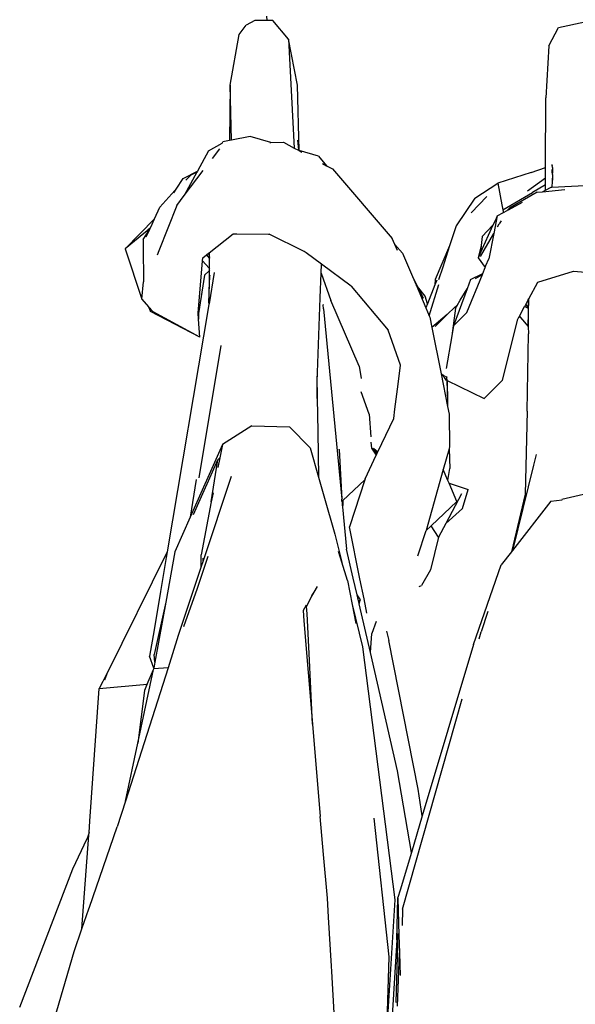
# Model space of a CAD drawing. Units: metres. Extents: x 4.23 to 12.7, y 4.67 to 7.55.
# Drawn here: x 4.36 to 4.47, y 5.69 to 5.9 of the extents above; entities that cross this region are included whole.
import ezdxf

# ---------------------------------------------------------------- set-up
doc = ezdxf.new("R2010")
doc.units = ezdxf.units.M
doc.layers.add('Edges', color=7, linetype='Continuous')

# ---------------------------------------------------------------- blocks, each defined once
blk = doc.blocks.new('3 Clothes Hangers fr')
at = {"layer": 'Edges'}
for p, q in [((-2.2225, 0.39245), (-2.22246, 0.39154)), ((-2.22841, 0.38851), (-2.22684, 0.39054)), ((-2.22503, 0.39154), (-2.22684, 0.39054)), ((-2.22246, 0.39154), (-2.22503, 0.39154)), ((-2.22118, 0.39154), (-2.22246, 0.39154)), ((-2.21781, 0.38755), (-2.22118, 0.39154)), ((-2.15994, 0.39005), (-2.15428, 0.39125)), ((-2.23033, 0.37771), (-2.22841, 0.38851)), ((-2.16195, 0.38612), (-2.15994, 0.39005)), ((-2.21588, 0.37771), (-2.21781, 0.38755)), ((-2.21781, 0.38755), (-2.21659, 0.36421)), ((-2.16195, 0.38612), (-2.1626, 0.37497)), ((-2.23033, 0.37771), (-2.23048, 0.3658)), ((-2.23002, 0.3659), (-2.23033, 0.37771)), ((-2.21549, 0.36365), (-2.21588, 0.37771)), ((-2.16266, 0.36007), (-2.1626, 0.37497)), ((-2.23495, 0.36363), (-2.23205, 0.36522)), ((-2.23205, 0.36522), (-2.23188, 0.36552)), ((-2.23205, 0.36522), (-2.232, 0.36522)), ((-2.23048, 0.3658), (-2.23188, 0.36552)), ((-2.23002, 0.3659), (-2.23048, 0.3658)), ((-2.22602, 0.36671), (-2.23002, 0.3659)), ((-2.22155, 0.36541), (-2.22602, 0.36671)), ((-2.22181, 0.36541), (-2.22155, 0.36541)), ((-2.22155, 0.36541), (-2.2189, 0.36546)), ((-2.2189, 0.36546), (-2.21659, 0.36421)), ((-2.21588, 0.36587), (-2.21568, 0.36372)), ((-2.23495, 0.36363), (-2.23733, 0.35924)), ((-2.23411, 0.36196), (-2.23252, 0.36403)), ((-2.21659, 0.36421), (-2.21568, 0.36372)), ((-2.21568, 0.36372), (-2.21564, 0.3637)), ((-2.21549, 0.36365), (-2.21564, 0.3637)), ((-2.2114, 0.36246), (-2.21549, 0.36365)), ((-2.21549, 0.36365), (-2.21494, 0.36332)), ((-2.2114, 0.36246), (-2.20963, 0.36043)), ((-2.21048, 0.36089), (-2.20963, 0.36043)), ((-2.24037, 0.35767), (-2.23733, 0.35924)), ((-2.24015, 0.35404), (-2.23606, 0.3594)), ((-2.23744, 0.35903), (-2.24015, 0.35404)), ((-2.23744, 0.35903), (-2.23873, 0.35837)), ((-2.23733, 0.35924), (-2.23744, 0.35903)), ((-2.20963, 0.36043), (-2.20837, 0.35974)), ((-2.20837, 0.35974), (-2.19556, 0.34481)), ((-2.16575, 0.35897), (-2.17294, 0.35672)), ((-2.16575, 0.35897), (-2.16266, 0.36007)), ((-2.16267, 0.35775), (-2.16266, 0.36007)), ((-2.16122, 0.3588), (-2.16132, 0.35873)), ((-2.16123, 0.35893), (-2.16129, 0.35958)), ((-2.16126, 0.36057), (-2.16125, 0.36065)), ((-2.16126, 0.36057), (-2.16111, 0.36063)), ((-2.16119, 0.36003), (-2.16126, 0.36057)), ((-2.16118, 0.35883), (-2.16123, 0.35893)), ((-2.16118, 0.35883), (-2.16122, 0.3588)), ((-2.1612, 0.35856), (-2.16122, 0.3588)), ((-2.16119, 0.36003), (-2.16118, 0.35883)), ((-2.24185, 0.35543), (-2.24037, 0.35767)), ((-2.23873, 0.35837), (-2.23984, 0.35733)), ((-2.17785, 0.35345), (-2.17294, 0.35672)), ((-2.17294, 0.35672), (-2.17203, 0.35207)), ((-2.16267, 0.35775), (-2.16656, 0.35494)), ((-2.16267, 0.35632), (-2.16267, 0.35775)), ((-2.1613, 0.35713), (-2.16137, 0.35708)), ((-2.1613, 0.35713), (-2.16134, 0.35583)), ((-2.1612, 0.35856), (-2.1613, 0.35713)), ((-2.1611, 0.35724), (-2.1613, 0.35713)), ((-2.1611, 0.35739), (-2.16114, 0.3579)), ((-2.24218, 0.35513), (-2.24538, 0.35155)), ((-2.24238, 0.35463), (-2.24224, 0.35484)), ((-2.24224, 0.35484), (-2.24185, 0.35543)), ((-2.24218, 0.35513), (-2.24224, 0.35484)), ((-2.24185, 0.35543), (-2.24218, 0.35513)), ((-2.17181, 0.35095), (-2.16546, 0.35469)), ((-2.16445, 0.35474), (-2.17041, 0.35134)), ((-2.16267, 0.35632), (-2.16546, 0.35469)), ((-2.16445, 0.35474), (-2.16332, 0.35486)), ((-2.16332, 0.35486), (-2.15852, 0.35534)), ((-2.16332, 0.35486), (-2.16268, 0.35519)), ((-2.16268, 0.35519), (-2.16267, 0.35632)), ((-2.16268, 0.35519), (-2.16146, 0.35584)), ((-2.16146, 0.35584), (-2.16134, 0.35583)), ((-2.16134, 0.35583), (-2.15041, 0.35642)), ((-2.24176, 0.35193), (-2.24015, 0.35404)), ((-2.17785, 0.35345), (-2.18188, 0.34751)), ((-2.17526, 0.35383), (-2.17864, 0.3503)), ((-2.17065, 0.35097), (-2.16762, 0.35258)), ((-2.24651, 0.34906), (-2.24538, 0.35155)), ((-2.24176, 0.35193), (-2.24557, 0.3422)), ((-2.17303, 0.34971), (-2.1717, 0.35042)), ((-2.17203, 0.35207), (-2.17181, 0.35095)), ((-2.17181, 0.35095), (-2.17174, 0.35059)), ((-2.17174, 0.35059), (-2.1717, 0.35042)), ((-2.1717, 0.35042), (-2.17089, 0.35085)), ((-2.17089, 0.35085), (-2.17082, 0.35091)), ((-2.17041, 0.35134), (-2.17082, 0.35091)), ((-2.17082, 0.35091), (-2.17065, 0.35097)), ((-2.17041, 0.35134), (-2.17065, 0.35097)), ((-2.24651, 0.34906), (-2.25279, 0.34258)), ((-2.24733, 0.34726), (-2.24651, 0.34906)), ((-2.17352, 0.34864), (-2.17397, 0.34766)), ((-2.17303, 0.34971), (-2.17378, 0.34593)), ((-2.17313, 0.3495), (-2.17352, 0.34864)), ((-2.17303, 0.34971), (-2.17313, 0.3495)), ((-2.17219, 0.34859), (-2.17262, 0.34794)), ((-2.24899, 0.34461), (-2.24753, 0.34683)), ((-2.24879, 0.34587), (-2.24733, 0.34726)), ((-2.24748, 0.34694), (-2.24879, 0.34587)), ((-2.24828, 0.34516), (-2.24753, 0.34683)), ((-2.24753, 0.34683), (-2.24748, 0.34694)), ((-2.24748, 0.34694), (-2.24733, 0.34726)), ((-2.18188, 0.34751), (-2.18327, 0.34323)), ((-2.17397, 0.34766), (-2.17665, 0.34182)), ((-2.17397, 0.34766), (-2.17629, 0.34526)), ((-2.17296, 0.34734), (-2.17262, 0.34794)), ((-2.24879, 0.34587), (-2.25279, 0.34258)), ((-2.24899, 0.34461), (-2.24897, 0.3421)), ((-2.23482, 0.34176), (-2.22969, 0.34583)), ((-2.22969, 0.34583), (-2.22884, 0.34583)), ((-2.22884, 0.34583), (-2.22212, 0.34576)), ((-2.22212, 0.34576), (-2.22196, 0.34576)), ((-2.21443, 0.34205), (-2.22196, 0.34576)), ((-2.19499, 0.34357), (-2.19556, 0.34481)), ((-2.17666, 0.34097), (-2.17378, 0.34593)), ((-2.17629, 0.34526), (-2.17649, 0.34336)), ((-2.17378, 0.34593), (-2.17488, 0.34044)), ((-2.25279, 0.34258), (-2.24926, 0.33185)), ((-2.24897, 0.3421), (-2.24892, 0.33653)), ((-2.24557, 0.3422), (-2.24595, 0.34123)), ((-2.23494, 0.34166), (-2.23482, 0.34176)), ((-2.23482, 0.34176), (-2.23482, 0.34121)), ((-2.21403, 0.34175), (-2.21443, 0.34205)), ((-2.21072, 0.3393), (-2.21403, 0.34175)), ((-2.19499, 0.34357), (-2.19333, 0.34166)), ((-2.1944, 0.34229), (-2.19499, 0.34357)), ((-2.18327, 0.34323), (-2.18632, 0.33601)), ((-2.18327, 0.34323), (-2.18474, 0.33872)), ((-2.17649, 0.34336), (-2.17716, 0.34072)), ((-2.17665, 0.34182), (-2.17716, 0.34072)), ((-2.17649, 0.34336), (-2.17665, 0.34182)), ((-2.2372, 0.32886), (-2.23624, 0.34005)), ((-2.23624, 0.34005), (-2.23619, 0.34067)), ((-2.23624, 0.34005), (-2.23483, 0.33848)), ((-2.23619, 0.34067), (-2.2354, 0.3413)), ((-2.2354, 0.3413), (-2.23494, 0.34166)), ((-2.2354, 0.3413), (-2.23483, 0.34062)), ((-2.23494, 0.34166), (-2.23482, 0.34121)), ((-2.23482, 0.34121), (-2.23483, 0.34062)), ((-2.23483, 0.34062), (-2.2347, 0.34047)), ((-2.23483, 0.34062), (-2.23483, 0.33848)), ((-2.23482, 0.34121), (-2.23471, 0.34076)), ((-2.19333, 0.34166), (-2.1912, 0.33667)), ((-2.17716, 0.34072), (-2.17562, 0.33864)), ((-2.17546, 0.33902), (-2.17488, 0.34044)), ((-2.23484, 0.33791), (-2.23584, 0.33698)), ((-2.23484, 0.33791), (-2.23486, 0.33106)), ((-2.23483, 0.33848), (-2.23484, 0.33791)), ((-2.23467, 0.33806), (-2.23484, 0.33791)), ((-2.23371, 0.33754), (-2.23484, 0.33081)), ((-2.23483, 0.33848), (-2.23467, 0.3383)), ((-2.21079, 0.33741), (-2.21072, 0.3393)), ((-2.20437, 0.3346), (-2.21072, 0.3393)), ((-2.18474, 0.33872), (-2.18564, 0.33596)), ((-2.17614, 0.33736), (-2.17562, 0.33864)), ((-2.17562, 0.33864), (-2.17546, 0.33902)), ((-2.16435, 0.33547), (-2.15669, 0.33786)), ((-2.15669, 0.33786), (-2.15127, 0.3374)), ((-2.24926, 0.33185), (-2.24891, 0.33551)), ((-2.24892, 0.33653), (-2.24891, 0.33551)), ((-2.23584, 0.33698), (-2.2371, 0.32879)), ((-2.23486, 0.33106), (-2.23465, 0.33692)), ((-2.23466, 0.337), (-2.23465, 0.33692)), ((-2.21098, 0.33214), (-2.21079, 0.33741)), ((-2.21079, 0.33741), (-2.20874, 0.33153)), ((-2.1912, 0.33667), (-2.19015, 0.33455)), ((-2.1912, 0.33667), (-2.19046, 0.33493)), ((-2.18632, 0.33601), (-2.18641, 0.33489)), ((-2.18601, 0.3359), (-2.18641, 0.33489)), ((-2.17958, 0.32897), (-2.17623, 0.33715)), ((-2.17879, 0.33602), (-2.17952, 0.33402)), ((-2.17879, 0.33602), (-2.17614, 0.33736)), ((-2.17768, 0.33626), (-2.17623, 0.33715)), ((-2.17623, 0.33715), (-2.17614, 0.33736)), ((-2.16626, 0.33192), (-2.16435, 0.33547)), ((-2.20437, 0.3346), (-2.19642, 0.32522)), ((-2.19015, 0.33455), (-2.19046, 0.33493)), ((-2.19046, 0.33493), (-2.18834, 0.32995)), ((-2.18849, 0.33249), (-2.19015, 0.33455)), ((-2.19015, 0.33455), (-2.18892, 0.33206)), ((-2.18641, 0.33489), (-2.18798, 0.33085)), ((-2.18763, 0.32829), (-2.18558, 0.33496)), ((-2.17952, 0.33402), (-2.18242, 0.32613)), ((-2.18098, 0.33161), (-2.17952, 0.33402)), ((-2.24926, 0.33185), (-2.24781, 0.33019)), ((-2.21164, 0.3141), (-2.21098, 0.33214)), ((-2.20265, 0.31746), (-2.20874, 0.33153)), ((-2.18798, 0.33085), (-2.18849, 0.33249)), ((-2.18165, 0.33049), (-2.18098, 0.33161)), ((-2.16693, 0.33068), (-2.16639, 0.33169)), ((-2.16639, 0.33169), (-2.16644, 0.32992)), ((-2.16639, 0.32596), (-2.16626, 0.33192)), ((-2.16639, 0.33169), (-2.16626, 0.33192)), ((-2.24781, 0.33019), (-2.24742, 0.32917)), ((-2.24781, 0.33019), (-2.24754, 0.32989)), ((-2.24742, 0.32917), (-2.24754, 0.32989)), ((-2.24754, 0.32989), (-2.2473, 0.32961)), ((-2.2473, 0.32961), (-2.24742, 0.32917)), ((-2.2368, 0.32371), (-2.24742, 0.32917)), ((-2.2473, 0.32961), (-2.24685, 0.3291)), ((-2.2368, 0.32371), (-2.24685, 0.3291)), ((-2.23487, 0.33066), (-2.24379, 0.27772)), ((-2.23486, 0.33076), (-2.23487, 0.33066)), ((-2.23486, 0.33106), (-2.23484, 0.33081)), ((-2.23486, 0.33076), (-2.23484, 0.33081)), ((-2.21038, 0.33068), (-2.21038, 0.3306)), ((-2.21029, 0.32974), (-2.21038, 0.3306)), ((-2.21029, 0.32974), (-2.20636, 0.28899)), ((-2.18798, 0.33085), (-2.18834, 0.32995)), ((-2.18834, 0.32995), (-2.18763, 0.32829)), ((-2.18376, 0.32853), (-2.18212, 0.33014)), ((-2.18202, 0.32987), (-2.18279, 0.32396)), ((-2.18188, 0.33012), (-2.18215, 0.32989)), ((-2.18212, 0.33014), (-2.18165, 0.33049)), ((-2.18202, 0.32987), (-2.18188, 0.33012)), ((-2.18188, 0.33012), (-2.18165, 0.33049)), ((-2.16829, 0.32816), (-2.16717, 0.33024)), ((-2.16717, 0.33024), (-2.16714, 0.33029)), ((-2.16644, 0.32992), (-2.16717, 0.33024)), ((-2.16714, 0.33029), (-2.16693, 0.33068)), ((-2.16714, 0.33029), (-2.16644, 0.32992)), ((-2.16693, 0.33068), (-2.16644, 0.32992)), ((-2.16644, 0.32992), (-2.16639, 0.32596)), ((-2.23709, 0.32752), (-2.2372, 0.32886)), ((-2.2371, 0.32879), (-2.23709, 0.32752)), ((-2.2368, 0.32371), (-2.23709, 0.32752)), ((-2.18763, 0.32829), (-2.18751, 0.32801)), ((-2.18751, 0.32801), (-2.18706, 0.32575)), ((-2.18376, 0.32853), (-2.18706, 0.32575)), ((-2.18635, 0.32599), (-2.18376, 0.32853)), ((-2.17958, 0.32897), (-2.18242, 0.32613)), ((-2.17189, 0.31448), (-2.16861, 0.32757)), ((-2.16861, 0.32757), (-2.16831, 0.32812)), ((-2.16831, 0.32812), (-2.16829, 0.32816)), ((-2.16831, 0.32812), (-2.16806, 0.32789)), ((-2.16829, 0.32816), (-2.16806, 0.32789)), ((-2.16806, 0.32789), (-2.16639, 0.32596)), ((-2.19375, 0.31767), (-2.19642, 0.32522)), ((-2.18706, 0.32575), (-2.18508, 0.31584)), ((-2.18242, 0.32613), (-2.18279, 0.32396)), ((-2.16639, 0.32596), (-2.16637, 0.32441)), ((-2.18279, 0.32396), (-2.18398, 0.31696)), ((-2.16659, 0.30785), (-2.16637, 0.32441)), ((-2.23231, 0.32191), (-2.23704, 0.29352)), ((-2.20265, 0.31746), (-2.20225, 0.31486)), ((-2.19427, 0.31365), (-2.19375, 0.31767)), ((-2.2117, 0.31533), (-2.21162, 0.31053)), ((-2.18508, 0.31584), (-2.18473, 0.31563)), ((-2.18508, 0.31584), (-2.18368, 0.30882)), ((-2.1839, 0.31443), (-2.18473, 0.31563)), ((-2.18473, 0.31563), (-2.18435, 0.31542)), ((-2.18423, 0.31535), (-2.1839, 0.31516)), ((-2.1839, 0.31516), (-2.18389, 0.31483)), ((-2.1839, 0.31516), (-2.1838, 0.31511)), ((-2.1839, 0.31443), (-2.18387, 0.31442)), ((-2.18389, 0.31483), (-2.18386, 0.31471)), ((-2.18386, 0.31471), (-2.18388, 0.31457)), ((-2.18387, 0.31442), (-2.18372, 0.30982)), ((-2.18387, 0.31442), (-2.18378, 0.31438)), ((-2.18378, 0.31438), (-2.18372, 0.30982)), ((-2.18378, 0.31438), (-2.17583, 0.31058)), ((-2.17583, 0.31058), (-2.17189, 0.31448)), ((-2.21162, 0.31053), (-2.21164, 0.3141)), ((-2.19498, 0.30826), (-2.19427, 0.31365)), ((-2.21162, 0.31053), (-2.2115, 0.30348)), ((-2.20052, 0.30717), (-2.20221, 0.312)), ((-2.19524, 0.30627), (-2.19498, 0.30826)), ((-2.18372, 0.30982), (-2.18368, 0.30882)), ((-2.18368, 0.30882), (-2.18336, 0.3072)), ((-2.20052, 0.30717), (-2.20013, 0.30232)), ((-2.19863, 0.29911), (-2.19524, 0.30627)), ((-2.18336, 0.3072), (-2.18325, 0.30026)), ((-2.16659, 0.30785), (-2.16704, 0.29003)), ((-2.22564, 0.30468), (-2.23196, 0.30068)), ((-2.22564, 0.30468), (-2.21759, 0.30448)), ((-2.21759, 0.30448), (-2.21315, 0.29997)), ((-2.2115, 0.30348), (-2.21134, 0.29368)), ((-2.23196, 0.30068), (-2.23887, 0.28513)), ((-2.23196, 0.30068), (-2.23252, 0.29781)), ((-2.21315, 0.29997), (-2.21134, 0.29368)), ((-2.20695, 0.29964), (-2.20696, 0.29971)), ((-2.20695, 0.29964), (-2.20636, 0.28899)), ((-2.20018, 0.30118), (-2.19999, 0.29993)), ((-2.19999, 0.29993), (-2.19897, 0.29839)), ((-2.19937, 0.29936), (-2.19999, 0.29993)), ((-2.19937, 0.29936), (-2.19971, 0.29989)), ((-2.19948, 0.29986), (-2.19863, 0.29911)), ((-2.18338, 0.2998), (-2.18463, 0.29535)), ((-2.18325, 0.30026), (-2.18338, 0.2998)), ((-2.18338, 0.2998), (-2.18323, 0.29554)), ((-2.23293, 0.29742), (-2.23252, 0.29781)), ((-2.23252, 0.29781), (-2.23292, 0.29574)), ((-2.20136, 0.29332), (-2.19897, 0.29839)), ((-2.19887, 0.29859), (-2.19937, 0.29936)), ((-2.19877, 0.29881), (-2.19937, 0.29936)), ((-2.19897, 0.29839), (-2.19887, 0.29859)), ((-2.19887, 0.29859), (-2.19877, 0.29881)), ((-2.19877, 0.29881), (-2.19863, 0.29911)), ((-2.16473, 0.29852), (-2.16528, 0.2963)), ((-2.23817, 0.28569), (-2.23293, 0.29742)), ((-2.23435, 0.28839), (-2.23293, 0.29742)), ((-2.18463, 0.29535), (-2.18831, 0.28224)), ((-2.18361, 0.29298), (-2.18463, 0.29535)), ((-2.18361, 0.29298), (-2.18323, 0.29554)), ((-2.16528, 0.2963), (-2.16979, 0.27798)), ((-2.23009, 0.29386), (-2.23611, 0.27574)), ((-2.21134, 0.29368), (-2.21019, 0.28969)), ((-2.20136, 0.29332), (-2.20143, 0.29312)), ((-2.23761, 0.29319), (-2.23887, 0.28513)), ((-2.20612, 0.28869), (-2.20143, 0.29312)), ((-2.20143, 0.29312), (-2.20474, 0.28308)), ((-2.18338, 0.29244), (-2.18361, 0.29298)), ((-2.18338, 0.29244), (-2.17925, 0.29108)), ((-2.18169, 0.28851), (-2.18338, 0.29244)), ((-2.23396, 0.29037), (-2.23435, 0.28839)), ((-2.21019, 0.28969), (-2.20783, 0.28147)), ((-2.20636, 0.28899), (-2.2062, 0.28914)), ((-2.18068, 0.29011), (-2.18408, 0.28376)), ((-2.1805, 0.28699), (-2.17925, 0.29108)), ((-2.16704, 0.29003), (-2.16999, 0.27772)), ((-2.15454, 0.29001), (-2.15918, 0.28888)), ((-2.23435, 0.28839), (-2.23655, 0.27706)), ((-2.20634, 0.28855), (-2.20636, 0.28899)), ((-2.20627, 0.28841), (-2.20634, 0.28855)), ((-2.20634, 0.28855), (-2.20632, 0.2883)), ((-2.20627, 0.28841), (-2.20632, 0.2883)), ((-2.20632, 0.2883), (-2.20626, 0.28766)), ((-2.20612, 0.28869), (-2.20627, 0.28841)), ((-2.20616, 0.28814), (-2.20627, 0.28841)), ((-2.20618, 0.28784), (-2.20626, 0.28766)), ((-2.20626, 0.28766), (-2.20622, 0.28731)), ((-2.20618, 0.28784), (-2.20622, 0.28731)), ((-2.20622, 0.28731), (-2.20535, 0.27825)), ((-2.20615, 0.28793), (-2.20618, 0.28784)), ((-2.20612, 0.28869), (-2.20616, 0.28814)), ((-2.20616, 0.28814), (-2.20614, 0.28809)), ((-2.20614, 0.28809), (-2.20615, 0.28793)), ((-2.20613, 0.28875), (-2.20612, 0.28869)), ((-2.18722, 0.28328), (-2.18169, 0.28851)), ((-2.18408, 0.28376), (-2.1805, 0.28699)), ((-2.16153, 0.28852), (-2.16979, 0.27798)), ((-2.16153, 0.28852), (-2.15911, 0.28881)), ((-2.23887, 0.28513), (-2.24216, 0.27772)), ((-2.20247, 0.2719), (-2.20474, 0.28308)), ((-2.18831, 0.28224), (-2.18722, 0.28328)), ((-2.18563, 0.28087), (-2.18722, 0.28328)), ((-2.18408, 0.28376), (-2.18563, 0.28087)), ((-2.20783, 0.28147), (-2.20637, 0.27547)), ((-2.1901, 0.27684), (-2.18831, 0.28224)), ((-2.18563, 0.28087), (-2.18734, 0.27381)), ((-2.24379, 0.27772), (-2.25675, 0.25159)), ((-2.24401, 0.27645), (-2.24523, 0.2692)), ((-2.24216, 0.27772), (-2.24412, 0.2669)), ((-2.24379, 0.27772), (-2.24401, 0.27645)), ((-2.2373, 0.26988), (-2.23504, 0.27678)), ((-2.23649, 0.27459), (-2.23655, 0.27706)), ((-2.20637, 0.27547), (-2.20707, 0.27778)), ((-2.20392, 0.27204), (-2.20535, 0.27825)), ((-2.16999, 0.27772), (-2.17218, 0.27493)), ((-2.16979, 0.27798), (-2.16999, 0.27772)), ((-2.23649, 0.27459), (-2.24142, 0.25976)), ((-2.23611, 0.27574), (-2.23649, 0.27459)), ((-2.23611, 0.27574), (-2.23612, 0.27633)), ((-2.20518, 0.27158), (-2.20637, 0.27547)), ((-2.1781, 0.25788), (-2.17218, 0.27493)), ((-2.18734, 0.27381), (-2.18926, 0.27052)), ((-2.21164, 0.27027), (-2.21287, 0.26819)), ((-2.20518, 0.27158), (-2.20416, 0.26641)), ((-2.20311, 0.26852), (-2.20392, 0.27204)), ((-2.2016, 0.2676), (-2.20247, 0.2719)), ((-2.18976, 0.27028), (-2.18926, 0.27052)), ((-2.24523, 0.2692), (-2.24662, 0.26096)), ((-2.24027, 0.26171), (-2.2373, 0.26988)), ((-2.21287, 0.26819), (-2.21391, 0.26597)), ((-2.21263, 0.26871), (-2.21287, 0.26819)), ((-2.20239, 0.26738), (-2.20311, 0.26852)), ((-2.20281, 0.26722), (-2.20311, 0.26852)), ((-2.24412, 0.2669), (-2.24657, 0.25571)), ((-2.24412, 0.2669), (-2.24644, 0.25406)), ((-2.21403, 0.26624), (-2.21467, 0.26515)), ((-2.21383, 0.26442), (-2.21391, 0.26597)), ((-2.20416, 0.26641), (-2.20195, 0.25732)), ((-2.20416, 0.26641), (-2.20336, 0.26232)), ((-2.20275, 0.26699), (-2.20281, 0.26722)), ((-2.20275, 0.26699), (-2.20244, 0.26733)), ((-2.20266, 0.26659), (-2.20275, 0.26699)), ((-2.20266, 0.26659), (-2.20241, 0.26734)), ((-2.20024, 0.25612), (-2.20266, 0.26659)), ((-2.20244, 0.26733), (-2.20241, 0.26734)), ((-2.20241, 0.26734), (-2.20239, 0.26738)), ((-2.20097, 0.26454), (-2.2016, 0.2676)), ((-2.21467, 0.26515), (-2.21448, 0.26289)), ((-2.21333, 0.25446), (-2.21383, 0.26442)), ((-2.17504, 0.26491), (-2.17646, 0.26058)), ((-2.21448, 0.26289), (-2.21263, 0.24076)), ((-2.19902, 0.26274), (-2.19995, 0.26019)), ((-2.24662, 0.26096), (-2.24757, 0.25532)), ((-2.24142, 0.25976), (-2.2436, 0.25288)), ((-2.20024, 0.25612), (-2.19995, 0.26019)), ((-2.19681, 0.2607), (-2.19629, 0.25868)), ((-2.1769, 0.25903), (-2.17646, 0.26058)), ((-2.19, 0.22686), (-2.19629, 0.25868)), ((-2.1781, 0.25788), (-2.18911, 0.22112)), ((-2.24667, 0.25281), (-2.24757, 0.25532)), ((-2.24644, 0.25406), (-2.24657, 0.25571)), ((-2.20195, 0.25732), (-2.195, 0.20314)), ((-2.1944, 0.23081), (-2.20024, 0.25612)), ((-2.24644, 0.25406), (-2.24667, 0.25281)), ((-2.21263, 0.24076), (-2.21333, 0.25446)), ((-2.25677, 0.25154), (-2.25836, 0.24842)), ((-2.25677, 0.25154), (-2.25728, 0.25017)), ((-2.25675, 0.25159), (-2.25677, 0.25154)), ((-2.2436, 0.25288), (-2.25274, 0.22431)), ((-2.2501, 0.23671), (-2.24674, 0.25246)), ((-2.2481, 0.24932), (-2.24674, 0.25246)), ((-2.24674, 0.25246), (-2.2467, 0.25264)), ((-2.2436, 0.25288), (-2.2467, 0.25264)), ((-2.24667, 0.25281), (-2.2467, 0.25264)), ((-2.25836, 0.24842), (-2.2481, 0.24932)), ((-2.24821, 0.24907), (-2.24869, 0.24796)), ((-2.24821, 0.24907), (-2.2482, 0.24918)), ((-2.2481, 0.24932), (-2.2482, 0.24918)), ((-2.26039, 0.22), (-2.25836, 0.24842)), ((-2.24869, 0.24796), (-2.2501, 0.23671)), ((-2.19335, 0.20117), (-2.18055, 0.2462)), ((-2.21263, 0.24076), (-2.21098, 0.22101)), ((-2.25274, 0.22431), (-2.2501, 0.23671)), ((-2.19146, 0.21327), (-2.1944, 0.23081)), ((-2.18911, 0.22112), (-2.19, 0.22686)), ((-2.25274, 0.22431), (-2.25452, 0.21875)), ((-2.26056, 0.2176), (-2.26039, 0.22)), ((-2.21028, 0.21287), (-2.21098, 0.22101)), ((-2.19623, 0.19096), (-2.19946, 0.22064)), ((-2.18911, 0.22112), (-2.19146, 0.21327)), ((-2.26056, 0.2176), (-2.26097, 0.21626)), ((-2.2606, 0.21703), (-2.26056, 0.2176)), ((-2.26047, 0.20155), (-2.25452, 0.21875)), ((-2.26406, 0.20979), (-2.26097, 0.21626)), ((-2.26208, 0.19691), (-2.2606, 0.21703)), ((-2.26097, 0.21626), (-2.2606, 0.21703)), ((-2.19146, 0.21327), (-2.19386, 0.20523)), ((-2.20946, 0.2035), (-2.21028, 0.21287)), ((-2.27543, 0.18014), (-2.26406, 0.20979)), ((-2.19386, 0.20523), (-2.19435, 0.20362)), ((-2.20922, 0.19944), (-2.20946, 0.2035)), ((-2.195, 0.20314), (-2.19667, 0.17688)), ((-2.19455, 0.19459), (-2.19436, 0.20351)), ((-2.19436, 0.20351), (-2.19435, 0.20362)), ((-2.19436, 0.20351), (-2.19411, 0.19559)), ((-2.26208, 0.19691), (-2.26059, 0.20122)), ((-2.26059, 0.20122), (-2.26047, 0.20155)), ((-2.19335, 0.20117), (-2.19344, 0.19767)), ((-2.2086, 0.18896), (-2.20922, 0.19944)), ((-2.26375, 0.19208), (-2.26208, 0.19691)), ((-2.19455, 0.19459), (-2.19655, 0.16329)), ((-2.19474, 0.18118), (-2.19432, 0.19594)), ((-2.19411, 0.19559), (-2.194, 0.19177)), ((-2.26997, 0.1709), (-2.26375, 0.19208)), ((-2.19667, 0.17688), (-2.19623, 0.19096)), ((-2.19444, 0.18033), (-2.194, 0.19177)), ((-2.194, 0.19177), (-2.19386, 0.18692)), ((-2.20853, 0.18777), (-2.2086, 0.18896)), ((-2.20792, 0.17764), (-2.20853, 0.18777))]:
    blk.add_line(p, q, dxfattribs=at)

msp = doc.modelspace()

# ---------------------------------------------------------------- block references
msp.add_blockref('3 Clothes Hangers fr', (6.6307, 5.51299))

doc.saveas('drawing.dxf')
